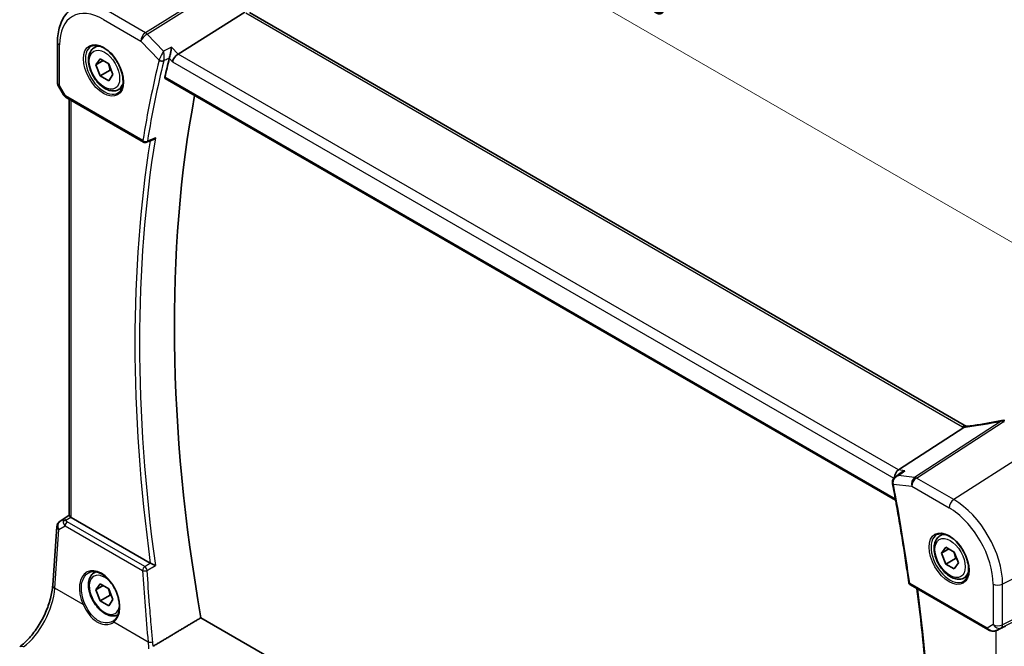
# Model space of a CAD drawing. Units: millimetres. Extents: x 0 to 6101, y 0 to 1124.
# Drawn here: x 201 to 343, y 410 to 501 of the extents above; entities that cross this region are included whole.
import ezdxf

# ---------------------------------------------------------------- set-up
doc = ezdxf.new("R2010")
doc.units = ezdxf.units.MM
for name, color, linetype, lineweight in [('Dimension (ISO)', 7, 'Continuous', 18), ('Visible (ISO)', 7, 'Continuous', 35), ('Visible Narrow (ISO)', 7, 'Continuous', 25)]:
    doc.layers.add(name, color=color, linetype=linetype, lineweight=lineweight)
doc.styles.add('Note Text (TK)', font='txt')
doc.dimstyles.new('Default - Method 1b (TK)', dxfattribs={"dimscale": 3, "dimtxt": 2.5, "dimasz": 2.5, "dimexe": 1, "dimexo": 1.5, "dimgap": 1, "dimtad": 1, "dimtoh": 1, "dimrnd": 1e-08, "dimdsep": 46, "dimtxsty": 'Note Text (TK)', "dimcen": 0.09, "dimdle": 5, "dimclrd": 100, "dimclre": 100, "dimclrt": 7, "dimadec": 1, "dimazin": 1, "dimtfac": 1, "dimtmove": 0, "dimatfit": 3, "dimfxl": 1, "dimtolj": 1, "dimlwd": -1, "dimlwe": -1, "dimarcsym": 0})

# ---------------------------------------------------------------- blocks, each defined once
blk = doc.blocks.new('*D15')
at = {"layer": 'Defpoints', "color": 0}
for p in [(218.68, 505.55), (356.49, 461.52), (356.49, 425.99)]:
    blk.add_point(p, dxfattribs=at)
at = {"layer": 'Dimension (ISO)', "color": 100}
for p, q in [((218.68, 510.75), (218.68, 544.55)), ((225.18, 537.33), (349.99, 465.27)), ((356.49, 431.18), (356.49, 464.98))]:
    blk.add_line(p, q, dxfattribs=at)
for points in [[(225.8, 538.42), (224.55, 536.25), (218.68, 541.08)], [(350.62, 466.35), (349.37, 464.19), (356.49, 461.52)]]:
    blk.add_solid(points, dxfattribs=at)
at = {"layer": 'Dimension (ISO)', "color": 7, "insert": (285.09, 509.74), "char_height": 7.5, "attachment_point": 4, "rotation": 330, "style": 'Note Text (TK)'}
blk.add_mtext('\\A1;{\\Q-30.000;\\W0.816;\\H0.816x; 195}', dxfattribs=at)

msp = doc.modelspace()

# ---------------------------------------------------------------- linework, layer by layer
at = {"layer": 'Visible (ISO)'}
for p, q in [((233.4707, 501.7457), (223.8202, 495.7071)), ((337.8502, 441.8543), (234.1513, 501.7249)), ((206.3634, 497.4291), (206.3634, 491.5725)), ((211.6966, 496.6214), (212.2217, 496.9246)), ((211.939, 494.1342), (212.5514, 495.0053)), ((212.9996, 494.7465), (211.939, 494.1342)), ((212.5514, 495.0053), (213.7761, 494.2982)), ((213.7761, 494.2982), (214.3885, 492.7199)), ((212.5514, 492.5559), (211.939, 494.1342)), ((213.9656, 493.3724), (212.5514, 492.5559)), ((213.7761, 491.8488), (212.5514, 492.5559)), ((214.3885, 492.7199), (213.7761, 491.8488)), ((221.9537, 492.1599), (327.6212, 431.1527)), ((206.4974, 491.0725), (207.234, 489.7967)), ((215.1966, 490.5593), (215.7217, 490.8624)), ((207.6351, 489.4194), (218.8179, 482.963)), ((208.0756, 428.9503), (208.0756, 489.1651)), ((219.2552, 482.9324), (220.1699, 483.3019)), ((328.0154, 435.55), (337.4731, 441.6999)), ((327.5977, 434.5749), (328.4265, 435.1732)), ((206.7034, 428.1131), (208.0756, 429.0293)), ((205.6785, 418.8626), (206.261, 427.35)), ((219.798, 422.0725), (208.3685, 428.6713)), ((334.026, 425.9945), (334.5511, 426.2976)), ((334.2685, 423.5072), (334.8808, 424.3784)), ((335.3291, 424.1196), (334.2685, 423.5072)), ((334.8808, 421.9289), (334.2685, 423.5072)), ((334.8808, 424.3784), (336.1056, 423.6713)), ((336.1056, 423.6713), (336.7179, 422.093)), ((336.295, 422.7454), (334.8808, 421.9289)), ((336.1056, 421.2218), (334.8808, 421.9289)), ((336.7179, 422.093), (336.1056, 421.2218)), ((211.6966, 420.6873), (211.9243, 420.8188)), ((337.526, 419.9323), (338.0511, 420.2355)), ((211.939, 418.2), (212.5514, 419.0712)), ((212.9996, 418.8123), (211.939, 418.2)), ((212.5514, 419.0712), (213.7761, 418.3641)), ((329.7633, 418.9086), (340.946, 412.4523)), ((212.5514, 416.6217), (211.939, 418.2)), ((213.9656, 417.4382), (212.5514, 416.6217)), ((213.7761, 418.3641), (214.3885, 416.7858)), ((213.7761, 415.9146), (212.5514, 416.6217)), ((214.3885, 416.7858), (213.7761, 415.9146)), ((329.0499, 355.3216), (227.1199, 414.1709)), ((342.3014, 412.3725), (342.9867, 412.7087))]:
    msp.add_line(p, q, dxfattribs=at)
for centre, radius, start, end in [((207.3634, 491.5725), 1, 180, 210), ((219.0679, 483.396), 0.5, 240, 291.997594), ((343.191, 441.7257), 1, 87.432151, 102.225928), ((207.2587, 427.2815), 1, 123.72965, 176.07356), ((330.0133, 419.3416), 0.5, 187.809407, 240)]:
    msp.add_arc(centre, radius, start, end, dxfattribs=at)
for centre, major_axis, ratio, start_param, end_param in [((223.7212, 494.9916), (-0.6212, -0.7936), 0.45894474, 4.04417731, 5.56261376), ((376.3766, 362.2904), (-112.0651, 194.1025), 0.57735027, 0.54275154, 0.56009746), ((381.3263, 365.1481), (-111.7589, 193.5721), 0.57735027, 0.59243532, 1.00641502), ((345.7294, 454.6164), (19.9867, 0.9294), 0.59482661, 4.5596954, 4.56894042), ((328.1884, 434.6775), (0.3175, 0.9603), 0.67303166, 0.69919258, 2.00432596), ((328.0905, 433.8827), (-0.3102, -1.013), 0.8804319, 5.17937978, 5.25232594), ((209.0756, 429.151), (-0.9987, -0.083), 0.6252357, 0.59930526, 0.73345339), ((211.5756, 416.6523), (3.1847, -2.6746), 0.57298861, 6.10419143, 6.14949048), ((342.834, 412.5839), (0.9998, 0.5352), 0.03327015, 0.8199497, 1.35122308)]:
    msp.add_ellipse(centre, major_axis=major_axis, ratio=ratio, start_param=start_param, end_param=end_param, dxfattribs=at)
for points, knots in [([(208.5098, 502.2809), (208.222, 502.0891), (207.9589, 501.8597), (207.493, 501.3401), (207.2901, 501.0502), (206.946, 500.4242), (206.8047, 500.0883), (206.5812, 499.3809), (206.4988, 499.0094), (206.39, 498.2384), (206.3634, 497.839), (206.3634, 497.4291)], [2.393260873, 2.393260873, 2.393260873, 2.393260873, 2.542927229, 2.542927229, 2.692593585, 2.692593585, 2.842259942, 2.842259942, 2.991926298, 2.991926298, 3.141592654, 3.141592654, 3.141592654, 3.141592654]), ([(215.1966, 490.5593), (215.0075, 490.4501), (214.7936, 490.3857), (214.3323, 490.3459), (214.0839, 490.3778), (213.5583, 490.5368), (213.2808, 490.6765), (212.7371, 491.0498), (212.4716, 491.2869), (211.9852, 491.828), (211.7642, 492.1314), (211.3856, 492.7747), (211.2278, 493.1142), (210.9896, 493.8005), (210.9095, 494.1471), (210.8393, 494.8183), (210.8497, 495.1429), (210.9723, 495.731), (211.0825, 495.9971), (211.3694, 496.3823), (211.5218, 496.5205), (211.6966, 496.6214)], [2.35619449, 2.35619449, 2.35619449, 2.35619449, 2.62003966, 2.62003966, 2.90796975, 2.90796975, 3.23592161, 3.23592161, 3.57553651, 3.57553651, 3.91252175, 3.91252175, 4.2478355, 4.2478355, 4.58455705, 4.58455705, 4.92411754, 4.92411754, 5.25395077, 5.25395077, 5.49778714, 5.49778714, 5.49778714, 5.49778714]), ([(211.2624, 496.8197), (211.4754, 496.9308), (211.727, 496.9785), (212.2684, 496.9328), (212.551, 496.8515), (213.1241, 496.5743), (213.4137, 496.3827), (213.9765, 495.9053), (214.2496, 495.6196), (214.7507, 494.9815), (214.9783, 494.629), (215.3635, 493.8941), (215.5208, 493.5119), (215.7489, 492.7588), (215.8198, 492.388), (215.8702, 491.6982), (215.85, 491.3791), (215.7264, 490.8228), (215.6227, 490.5868), (215.3906, 490.2707), (215.278, 490.1648), (215.1512, 490.0842)], [3.95168604, 3.95168604, 3.95168604, 3.95168604, 4.30898817, 4.30898817, 4.63132462, 4.63132462, 4.94280445, 4.94280445, 5.25494337, 5.25494337, 5.56846939, 5.56846939, 5.88232946, 5.88232946, 6.19532337, 6.19532337, 6.50679228, 6.50679228, 6.8203244, 6.8203244, 7.04388825, 7.04388825, 7.04388825, 7.04388825]), ([(222.8603, 496.7047), (222.8601, 496.7031), (222.8599, 496.7015), (222.8445, 496.5581), (222.8232, 496.3999), (222.7717, 496.0782), (222.7418, 495.9134), (222.6824, 495.6286), (222.6547, 495.5077), (222.6018, 495.3027), (222.5775, 495.2177), (222.5536, 495.1447)], [-0.000607578, -0.000607578, -0.000607578, -0.000607578, 0, 0, 0.054018887, 0.054018887, 0.104433846, 0.104433846, 0.14182176, 0.14182176, 0.172409846, 0.172409846, 0.172409846, 0.172409846]), ([(221.9537, 492.1599), (221.9523, 492.1607), (221.9509, 492.1615), (221.923, 492.1791), (221.9034, 492.2067), (221.8867, 492.2767), (221.8884, 492.3183), (221.8979, 492.3612)], [0.0368004176, 0.0368004176, 0.0368004176, 0.0368004176, 0.037774436, 0.037774436, 0.0569102552, 0.0569102552, 0.0750467597, 0.0750467597, 0.0750467597, 0.0750467597]), ([(207.234, 489.7967), (207.2554, 489.7596), (207.2787, 489.7262), (207.3275, 489.6649), (207.3529, 489.637), (207.4055, 489.5851), (207.4325, 489.5611), (207.4881, 489.5161), (207.5166, 489.4951), (207.5749, 489.4555), (207.6047, 489.4369), (207.6351, 489.4194)], [0.83221459, 0.83221459, 0.83221459, 0.83221459, 0.955310532, 0.955310532, 1.078406474, 1.078406474, 1.201502415, 1.201502415, 1.324598357, 1.324598357, 1.447694299, 1.447694299, 1.447694299, 1.447694299]), ([(220.1699, 483.3019), (220.227, 483.325), (220.2826, 483.3565), (220.4024, 483.4421), (220.4652, 483.5008), (220.5212, 483.5669), (220.5222, 483.568), (220.5231, 483.5691)], [-0.0452206845, -0.0452206845, -0.0452206845, -0.0452206845, -0.0256118972, -0.0256118972, 0, 0, 0.0004309199, 0.0004309199, 0.0004309199, 0.0004309199]), ([(337.7712, 441.8459), (337.7604, 441.8452), (337.7496, 441.8439), (337.6655, 441.83), (337.5912, 441.7932), (337.5198, 441.734)], [-0.044223559, -0.044223559, -0.044223559, -0.044223559, -0.0384943734, -0.0384943734, 0, 0, 0, 0]), ([(337.9147, 441.8588), (337.9047, 441.8576), (337.8948, 441.8566), (337.875, 441.8545), (337.8653, 441.8536), (337.8459, 441.8517), (337.8363, 441.8509), (337.8174, 441.8493), (337.808, 441.8485), (337.7894, 441.8471), (337.7803, 441.8465), (337.7712, 441.8459)], [1.303050328, 1.303050328, 1.303050328, 1.303050328, 1.324110304, 1.324110304, 1.345170279, 1.345170279, 1.366230255, 1.366230255, 1.387290231, 1.387290231, 1.408350206, 1.408350206, 1.408350206, 1.408350206]), ([(342.9792, 442.7031), (342.6317, 442.6278), (342.2854, 442.5561), (341.5962, 442.4204), (341.2532, 442.3563), (340.5715, 442.2357), (340.2328, 442.1792), (339.5605, 442.0741), (339.227, 442.0255), (338.566, 441.9362), (338.2386, 441.8955), (337.9147, 441.8588)], [1.048568826, 1.048568826, 1.048568826, 1.048568826, 1.099465126, 1.099465126, 1.150361426, 1.150361426, 1.201257727, 1.201257727, 1.252154027, 1.252154027, 1.303050328, 1.303050328, 1.303050328, 1.303050328]), ([(327.5977, 434.5749), (327.5505, 434.5409), (327.5044, 434.5028), (327.4161, 434.4173), (327.374, 434.37), (327.2963, 434.2642), (327.2602, 434.2048), (327.2, 434.0726), (327.1759, 434.0002), (327.1476, 433.8417), (327.1441, 433.7559), (327.1545, 433.6705)], [-0.0548085619, -0.0548085619, -0.0548085619, -0.0548085619, -0.0438468495, -0.0438468495, -0.0328851371, -0.0328851371, -0.0219234248, -0.0219234248, -0.0109617124, -0.0109617124, 0, 0, 0, 0]), ([(328.9753, 435.4392), (328.9734, 435.4386), (328.9714, 435.438), (328.8286, 435.3951), (328.6922, 435.3368), (328.5183, 435.2359), (328.4715, 435.2057), (328.4265, 435.1732)], [-0.1714385083, -0.1714385083, -0.1714385083, -0.1714385083, -0.170835871, -0.170835871, -0.1268346659, -0.1268346659, -0.1099577166, -0.1099577166, -0.1099577166, -0.1099577166]), ([(327.166, 433.5962), (327.3498, 432.6326), (327.5283, 431.6706), (327.8744, 429.75), (328.042, 428.7914), (328.3665, 426.8777), (328.5233, 425.9226), (328.8261, 424.0163), (328.9721, 423.0649), (329.2532, 421.1663), (329.3883, 420.219), (329.5179, 419.2737)], [6.0405279684, 6.0405279684, 6.0405279684, 6.0405279684, 6.0549955047, 6.0549955047, 6.069463041, 6.069463041, 6.0839305773, 6.0839305773, 6.0983981136, 6.0983981136, 6.1128656499, 6.1128656499, 6.1128656499, 6.1128656499]), ([(208.0767, 428.9498), (208.0769, 428.9329), (208.0855, 428.913), (208.127, 428.8597), (208.17, 428.8188), (208.2462, 428.7569), (208.2628, 428.7437), (208.2803, 428.7302)], [0.0825855043, 0.0825855043, 0.0825855043, 0.0825855043, 0.1063173925, 0.1063173925, 0.1386693278, 0.1386693278, 0.1469168433, 0.1469168433, 0.1469168433, 0.1469168433]), ([(337.526, 419.9323), (337.3369, 419.8231), (337.1231, 419.7587), (336.6618, 419.719), (336.4134, 419.7508), (335.8878, 419.9099), (335.6103, 420.0496), (335.0666, 420.4229), (334.801, 420.66), (334.3147, 421.201), (334.0937, 421.5044), (333.7151, 422.1477), (333.5573, 422.4873), (333.3191, 423.1735), (333.239, 423.5201), (333.1688, 424.1914), (333.1792, 424.516), (333.3018, 425.104), (333.4119, 425.3701), (333.6989, 425.7553), (333.8513, 425.8936), (334.026, 425.9945)], [2.35619449, 2.35619449, 2.35619449, 2.35619449, 2.62003966, 2.62003966, 2.90796975, 2.90796975, 3.23592161, 3.23592161, 3.57553651, 3.57553651, 3.91252175, 3.91252175, 4.2478355, 4.2478355, 4.58455705, 4.58455705, 4.92411754, 4.92411754, 5.25395077, 5.25395077, 5.49778714, 5.49778714, 5.49778714, 5.49778714]), ([(333.5919, 426.1927), (333.8049, 426.3038), (334.0565, 426.3516), (334.5979, 426.3058), (334.8805, 426.2245), (335.4536, 425.9474), (335.7432, 425.7558), (336.306, 425.2784), (336.5791, 424.9926), (337.0801, 424.3545), (337.3078, 424.002), (337.6929, 423.2672), (337.8503, 422.8849), (338.0783, 422.1318), (338.1492, 421.7611), (338.1996, 421.0712), (338.1795, 420.7521), (338.0559, 420.1958), (337.9522, 419.9598), (337.72, 419.6437), (337.6075, 419.5379), (337.4807, 419.4572)], [3.95168604, 3.95168604, 3.95168604, 3.95168604, 4.30898817, 4.30898817, 4.63132462, 4.63132462, 4.94280445, 4.94280445, 5.25494337, 5.25494337, 5.56846939, 5.56846939, 5.88232946, 5.88232946, 6.19532337, 6.19532337, 6.50679228, 6.50679228, 6.8203244, 6.8203244, 7.04388825, 7.04388825, 7.04388825, 7.04388825]), ([(220.5231, 421.7212), (220.5222, 421.7216), (220.5212, 421.7221), (220.4755, 421.7444), (220.4256, 421.7686), (220.3208, 421.8195), (220.2656, 421.8462), (220.1466, 421.9037), (220.0817, 421.935), (219.9682, 421.9895), (219.9197, 422.0128), (219.8595, 422.0416), (219.8449, 422.0485), (219.8309, 422.0552)], [-0.0841640957, -0.0841640957, -0.0841640957, -0.0841640957, -0.083736573, -0.083736573, -0.06306447, -0.06306447, -0.0432464833, -0.0432464833, -0.0218942429, -0.0218942429, -0.0054944379, -0.0054944379, 0, 0, 0, 0]), ([(215.1246, 414.5862), (214.9539, 414.5003), (214.7661, 414.4491), (214.3323, 414.4117), (214.0839, 414.4436), (213.5583, 414.6026), (213.2808, 414.7423), (212.7371, 415.1156), (212.4716, 415.3528), (211.9852, 415.8938), (211.7642, 416.1972), (211.3856, 416.8405), (211.2278, 417.18), (210.9896, 417.8663), (210.9095, 418.2129), (210.8393, 418.8842), (210.8497, 419.2088), (210.9723, 419.7968), (211.0825, 420.0629), (211.3694, 420.4481), (211.5218, 420.5864), (211.6966, 420.6873)], [2.38913789, 2.38913789, 2.38913789, 2.38913789, 2.62003967, 2.62003967, 2.90796975, 2.90796975, 3.23592162, 3.23592162, 3.57553651, 3.57553651, 3.91252175, 3.91252175, 4.2478355, 4.2478355, 4.58455705, 4.58455705, 4.92411754, 4.92411754, 5.25395077, 5.25395077, 5.49778714, 5.49778714, 5.49778714, 5.49778714]), ([(210.8813, 420.6867), (210.9977, 420.7474), (211.1218, 420.7916), (211.3823, 420.8458), (211.5183, 420.8563), (211.7962, 420.8435), (211.9375, 420.8214), (212.2228, 420.7461), (212.3665, 420.6939), (212.6541, 420.5606), (212.7981, 420.4799), (213.0833, 420.2916), (213.2247, 420.1841), (213.5016, 419.9445), (213.6371, 419.8123), (213.8988, 419.5264), (214.025, 419.3726), (214.2646, 419.047), (214.378, 418.8752), (214.589, 418.518), (214.6864, 418.3326), (214.8628, 417.953), (214.9417, 417.7588), (215.0787, 417.3667), (215.1367, 417.1689), (215.2307, 416.775), (215.2665, 416.579), (215.3151, 416.194), (215.3278, 416.0051), (215.3303, 415.6393), (215.3201, 415.4625), (215.2772, 415.1254), (215.2446, 414.9652), (215.1584, 414.6648), (215.1046, 414.5248), (214.9775, 414.2673), (214.9038, 414.1502), (214.7329, 413.9344), (214.6344, 413.8382), (214.5276, 413.7584)], [-0.75859894, -0.75859894, -0.75859894, -0.75859894, -0.58456855, -0.58456855, -0.41374784, -0.41374784, -0.24995239, -0.24995239, -0.09111058, -0.09111058, 0.06542018, 0.06542018, 0.22121784, 0.22121784, 0.37702944, 0.37702944, 0.5331466, 0.5331466, 0.68963751, 0.68963751, 0.84646365, 0.84646365, 1.00353309, 1.00353309, 1.16072602, 1.16072602, 1.31791479, 1.31791479, 1.47499734, 1.47499734, 1.63196791, 1.63196791, 1.78906186, 1.78906186, 1.94701848, 1.94701848, 2.10743664, 2.10743664, 2.28141381, 2.28141381, 2.28141381, 2.28141381]), ([(200.8999, 409.9662), (201.3693, 410.3173), (201.8449, 410.7545), (202.7566, 411.7656), (203.1927, 412.3391), (203.9836, 413.5724), (204.3383, 414.2321), (204.9348, 415.5792), (205.1766, 416.2666), (205.5278, 417.6067), (205.637, 418.2592), (205.6785, 418.8626)], [-1.48352986, -1.48352986, -1.48352986, -1.48352986, -1.20427718, -1.20427718, -0.9250245, -0.9250245, -0.64577182, -0.64577182, -0.36651914, -0.36651914, -0.08726646, -0.08726646, -0.08726646, -0.08726646]), ([(330.5333, 358.1789), (331.1305, 361.8836), (331.6095, 365.6804), (332.3288, 373.441), (332.5692, 377.4048), (332.8101, 385.4814), (332.8106, 389.5942), (332.5716, 397.9499), (332.3321, 402.1928), (331.6461, 410.4075), (331.2198, 414.3698), (330.6951, 418.3707)], [6.114524275, 6.114524275, 6.114524275, 6.114524275, 6.181933924, 6.181933924, 6.249343574, 6.249343574, 6.316753223, 6.316753223, 6.384162872, 6.384162872, 6.44558269, 6.44558269, 6.44558269, 6.44558269]), ([(340.946, 412.4523), (340.9824, 412.4313), (341.0196, 412.4118), (341.0955, 412.3756), (341.1342, 412.3589), (341.2127, 412.3284), (341.2526, 412.3145), (341.3332, 412.2897), (341.374, 412.2787), (341.4561, 412.2598), (341.4974, 412.2519), (341.5389, 412.2455)], [4.835491008, 4.835491008, 4.835491008, 4.835491008, 4.982354872, 4.982354872, 5.129218736, 5.129218736, 5.2760826, 5.2760826, 5.422946464, 5.422946464, 5.569810327, 5.569810327, 5.569810327, 5.569810327]), ([(341.5389, 412.2455), (341.5916, 412.2375), (341.6445, 412.2333), (341.7499, 412.2318), (341.8023, 412.2345), (341.9062, 412.2463), (341.9577, 412.2553), (342.059, 412.2792), (342.109, 412.2941), (342.2068, 412.3293), (342.2547, 412.3496), (342.3014, 412.3725)], [0.786679196, 0.786679196, 0.786679196, 0.786679196, 0.935693481, 0.935693481, 1.084707766, 1.084707766, 1.23372205, 1.23372205, 1.382736335, 1.382736335, 1.53175062, 1.53175062, 1.53175062, 1.53175062])]:
    msp.add_open_spline(points, degree=3, knots=knots, dxfattribs=at)
for points, weights in [([(213.7027, 494.3406), (213.8853, 493.9251), (213.9656, 493.3724)], [1.0750732902, 1.09062147628, 1]), ([(213.9656, 493.3724), (214.0685, 493.3395), (214.1611, 493.306)], [1, 1.01779072509, 1.03148954587]), ([(336.0321, 423.7137), (336.2148, 423.2981), (336.295, 422.7454)], [1.07507329015, 1.09062147644, 1]), ([(336.295, 422.7454), (336.398, 422.7126), (336.4906, 422.679)], [1, 1.01779072505, 1.03148954582]), ([(213.7027, 418.4065), (213.8853, 417.9909), (213.9656, 417.4382)], [1.07507329006, 1.0906214767, 1]), ([(213.9656, 417.4382), (214.0685, 417.4054), (214.1611, 417.3718)], [1, 1.01779072499, 1.03148954573])]:
    msp.add_rational_spline(points, weights, degree=2, dxfattribs=at)
for points, degree in [([(222.5536, 495.1447), (222.5464, 495.1228), (222.5403, 495.1015), (222.5353, 495.081)], 3), ([(337.4731, 441.6999), (337.4905, 441.7112), (337.5061, 441.7226), (337.5198, 441.734)], 3), ([(337.8535, 441.8524), (337.8524, 441.8531), (337.8513, 441.8537), (337.8502, 441.8543)], 3), ([(219.798, 422.0725), (219.8081, 422.0666), (219.8192, 422.0608), (219.8309, 422.0552)], 3), ([(227.1199, 414.1709), (223.6606, 412.1084), (220.1918, 410.0395)], 2), ([(342.9867, 412.7087), (343.0025, 412.7165), (343.0184, 412.7246), (343.0344, 412.733)], 3)]:
    msp.add_open_spline(points, degree=degree, dxfattribs=at)
at = {"layer": 'Visible Narrow (ISO)'}
for p, q in [((231.8495, 506.7814), (219.0773, 498.7895)), ((219.3395, 498.5798), (232.1118, 506.5717)), ((219.0773, 498.7895), (213.6924, 501.8985)), ((233.6143, 501.6529), (337.3132, 441.7823)), ((213.0223, 500.6962), (218.4072, 497.5873)), ((221.6991, 496.1276), (219.3395, 498.5798)), ((218.4072, 497.5873), (221.0705, 494.8195)), ((206.6563, 491.1643), (206.6563, 497.0208)), ((223.8202, 495.7071), (222.8603, 496.7047)), ((328.0154, 435.55), (223.8202, 495.7071)), ((222.5353, 495.081), (223.0141, 494.5834)), ((223.0141, 494.5834), (327.3544, 434.3425)), ((327.5868, 431.3417), (221.8979, 492.3612)), ((206.6563, 491.1643), (206.4974, 491.0725)), ((207.5316, 489.6482), (206.6563, 491.1643)), ((218.7143, 483.1919), (207.5316, 489.6482)), ((208.3685, 428.6713), (208.3685, 488.996)), ((342.8917, 442.6128), (330.3747, 434.4736)), ((330.637, 434.3805), (343.154, 442.5198)), ((348.7498, 439.3902), (336.0219, 431.2715)), ((330.3747, 434.4736), (328.0151, 434.7461)), ((328.9753, 435.4392), (328.0154, 435.55)), ((327.3036, 433.4858), (329.9669, 433.1782)), ((329.9669, 433.1782), (335.3518, 430.0693)), ((336.0219, 431.2715), (330.637, 434.3805)), ((206.7223, 428.1249), (208.0756, 429.0285)), ((208.0756, 428.9746), (207.315, 428.4712)), ((206.5542, 426.9459), (207.4664, 427.4789)), ((207.315, 428.4712), (206.7223, 428.1249)), ((207.4664, 427.4789), (218.6777, 421.006)), ((207.5691, 428.2596), (208.2803, 428.7302)), ((218.9991, 421.5627), (207.7878, 428.0355)), ((205.9717, 418.4585), (206.5542, 426.9459)), ((356.489, 425.9856), (343.094, 419.0222)), ((340.8425, 412.6812), (329.6598, 419.1375)), ((341.7178, 419.043), (341.7178, 413.1865)), ((342.8872, 412.7085), (356.2822, 419.3529)), ((356.489, 419.81), (343.094, 413.1657)), ((343.094, 413.1657), (343.094, 419.0222)), ((210.093, 416.0791), (205.9717, 418.4585)), ((219.4867, 410.6557), (214.5064, 413.531)), ((341.7178, 413.1865), (340.8425, 412.6812)), ((342.1269, 412.3009), (342.1269, 351.4459)), ((343.0344, 412.733), (342.3359, 412.3902)), ((342.3359, 412.3902), (342.8872, 412.7085))]:
    msp.add_line(p, q, dxfattribs=at)
for centre, major_axis, ratio, start_param, end_param in [((213.0223, 493.3454), (-4.5014, 7.7967), 0.57735027, 5.49778714, 7.06858347), ((219.1143, 497.9955), (-0.5, -0.866), 0.57735027, 3.97935069, 5.49778714), ((219.1143, 497.9955), (0.7206, 0.6934), 0.32163376, 0.96741127, 2.48584772), ((219.1143, 497.9955), (-0.5304, 0.8477), 0.5404963, 5.09768026, 5.4776588), ((207.3634, 497.4291), (-1, 0), 0.57735027, 0, 0.78539816), ((213.1588, 493.4242), (1.945, -3.3688), 0.57735027, 3.11689743, 6.30788053), ((213.4466, 493.5904), (-1.75, 3.0311), 0.57735027, 5.74410196, 6.28318531), ((375.3159, 361.678), (112.3598, -194.6129), 0.57735027, 3.68433348, 3.75667116), ((375.6387, 361.8644), (-112.1108, 194.1816), 0.57735027, 0.54274082, 0.61507851), ((221.424, 495.0236), (-0.4857, 0.1188), 0.69916301, 0.93994468, 2.42347454), ((221.4332, 495.0555), (-0.4751, 0.1558), 0.64876185, 1.00376124, 2.47541185), ((207.3634, 491.5725), (-1, 0), 0.57735027, 0, 0.78539816), ((213.4466, 493.5904), (1.75, -3.0311), 0.57735027, 0, 0.53908334), ((208.2696, 490.0029), (1.0509, 0.1639), 0.32934228, 3.26824191, 3.88372162), ((207.8851, 489.8524), (-0.25, -0.433), 0.57735027, 5.49778714, 6.28318531), ((376.3766, 362.2904), (112.2942, -194.4993), 0.57735027, 3.76025339, 4.09474865), ((376.6993, 362.4767), (-112.0452, 194.0679), 0.57735027, 0.61557089, 0.95522543), ((219.0679, 483.396), (-0.4935, 0.0804), 0.66685574, 0.88635519, 2.36988505), ((219.0679, 483.396), (-0.25, -0.433), 0.57735027, 5.49778714, 6.28318531), ((219.0679, 483.396), (0.1873, -0.4636), 0.58150244, 0, 0.69289162), ((337.3502, 440.9883), (0.5, 0.866), 0.57735027, 0, 0.83775804), ((338.7274, 442.6844), (1.9992, 0.0958), 0.60672809, 3.89792125, 4.0054204), ((338.4652, 442.6511), (1.9887, 0.6045), 0.35089232, 4.11383707, 4.22867133), ((345.4679, 451.1906), (20.8816, 6.347), 0.35089232, 4.22867133, 4.48315283), ((338.0273, 440.8651), (-0.1125, 0.9936), 0.4899825, 0, 0.41491912), ((343.191, 441.7257), (-0.2118, 0.9773), 0.28532182, 0, 0.37540585), ((343.191, 441.7257), (0.5451, -0.8383), 0.55213391, 2.32654014, 2.70651868), ((343.191, 441.7257), (0.0448, 0.999), 0.11871055, 0, 0.65744488), ((345.7302, 455.2611), (20.9911, 1.006), 0.60672809, 4.56033541, 4.56940287), ((330.674, 433.5865), (-0.1147, -0.9934), 0.75047877, 3.70221978, 5.22065623), ((330.674, 433.5865), (-0.5451, 0.8383), 0.55213391, 5.46813279, 5.84811133), ((327.6508, 433.7308), (-0.4964, -0.0602), 0.36351605, 0, 0.70500063), ((327.6572, 433.6899), (-0.4911, -0.0937), 0.42170814, 0, 0.6902601), ((173.0581, 478.4516), (-112.3598, 194.6129), 0.57735027, 4.09731047, 4.16964816), ((330.674, 433.5865), (0.5, 0.866), 0.57735027, 0.83775804, 2.35619449), ((336.0589, 430.4775), (-0.5, -0.866), 0.57735027, 3.97935069, 5.49778714), ((336.0219, 423.1053), (-5.0008, 8.6616), 0.57735027, 3.92699082, 5.49778714), ((335.3518, 422.7184), (4.5014, -7.7967), 0.57735027, 0.78539816, 2.35619449), ((207.2587, 427.2815), (-0.9977, 0.0685), 0.52219131, 0, 0.82332442), ((207.2587, 427.2815), (-0.5045, 0.8634), 0.77915995, 0.0482238, 1.50509308), ((207.2587, 427.2815), (-0.5553, 0.8317), 0.59411967, 6.24561175, 6.28318531), ((207.8513, 427.6277), (0.5198, -0.8544), 0.50513422, 3.18085107, 3.9649682), ((207.6, 427.8707), (-0.4703, -0.1699), 0.7690198, 4.50458337, 5.47191268), ((208.2379, 427.8536), (-1.0163, 0.4436), 0.68018995, 0.37155991, 1.04431206), ((207.8513, 427.6277), (-0.5406, 0.8414), 0.14285003, 5.46568625, 6.24980338), ((207.8186, 427.6466), (-0.25, -0.433), 0.57735027, 4.01425728, 5.41052068), ((208.2071, 428.2425), (-0.6478, 0.1178), 0.51534664, 0.29110912, 0.96386127), ((335.4883, 422.7972), (1.945, -3.3688), 0.57735027, 3.11689743, 6.30788053), ((335.776, 422.9634), (-1.75, 3.0311), 0.57735027, 5.74410196, 6.28318531), ((212.4658, 417.0939), (-1.7598, 3.7318), 0.62523539, 3.2683234, 7.83115103), ((213.1637, 417.4929), (1.55, -2.6847), 0.57735027, 1.84261397, 6.91174679), ((213.4466, 417.6562), (-1.75, 3.0311), 0.57735027, 6.12914384, 6.28318531), ((219.0299, 421.1738), (-0.25, -0.433), 0.57735027, 4.01425728, 5.41052068), ((219.0299, 421.1738), (0.4991, 0.0295), 0.4247258, 3.90430398, 5.37338304), ((377.5322, 361.5905), (95.9226, -203.4329), 0.6252338, 4.14175647, 4.19224349), ((219.0299, 421.1738), (-0.2548, 0.4302), 0.48113475, 4.09467279, 5.48872836), ((335.776, 422.9634), (1.75, -3.0311), 0.57735027, 0, 0.53908334), ((206.6761, 418.7941), (-0.9977, 0.0685), 0.52219131, 0, 0.82332442), ((330.0133, 419.3416), (-0.4954, -0.0679), 0.47113701, 0, 0.71358405), ((330.0133, 419.3416), (-0.25, -0.433), 0.57735027, 5.49778714, 6.28318531), ((342.4249, 419.4513), (-1, 0), 0.57735027, 0.78539816, 2.30383461), ((201.0024, 415.7609), (3.4331, 6.6751), 0.5421547, 3.98791397, 5.38417738), ((174.1188, 479.064), (-112.2942, 194.4993), 0.57735027, 3.75923298, 4.08970323), ((210.2339, 416.1462), (0.1821, 0.0827), 0.02266756, 3.81753588, 5.29646655), ((214.6473, 413.5982), (-0.1197, 0.1602), 0.77422827, 0, 1.41737835), ((342.4249, 413.5947), (-1, 0), 0.57735027, 0.78539816, 2.30383461), ((342.4249, 413.5947), (0.5, -0.866), 0.81649658, 4.71238898, 6.23082543), ((342.4249, 413.5947), (0.4444, -0.8958), 0.55872753, 0.03644158, 0.82070454), ((341.196, 412.8853), (-0.25, -0.433), 0.57735027, 5.49778714, 6.28318531), ((341.5187, 413.0715), (-0.9474, 0.5252), 0.66537905, 1.19049789, 1.9248172), ((341.8736, 413.2764), (-0.9799, -0.4672), 0.92065832, 0.81974057, 1.6038577), ((341.6142, 412.7398), (-0.0753, -0.4943), 0.12648686, 5.83644332, 6.28318531), ((341.8736, 413.2764), (-0.1103, -0.9984), 0.9844766, 0.55908849, 0.5981342), ((219.8389, 410.8234), (-0.4977, -0.0483), 0.39127562, 0.74729836, 2.21206093), ((201.4988, 409.1654), (-0.5989, 0.8008), 0.55422158, 5.4329486, 6.28318531)]:
    msp.add_ellipse(centre, major_axis=major_axis, ratio=ratio, start_param=start_param, end_param=end_param, dxfattribs=at)
for centre, major_axis in [((213.0223, 493.3454), (-2.0449, 3.5419)), ((213.1637, 493.4271), (1.55, -2.6847)), ((335.3518, 422.7184), (-2.0449, 3.5419)), ((335.4932, 422.8001), (1.55, -2.6847))]:
    msp.add_ellipse(centre, major_axis=major_axis, ratio=0.57735027, dxfattribs=at)
for points, knots in [([(221.6991, 496.1276), (221.657, 496.0514), (221.6109, 495.9654), (221.5173, 495.7853), (221.4698, 495.6919), (221.3897, 495.5298), (221.3579, 495.4646), (221.2913, 495.3251), (221.2557, 495.2492), (221.1925, 495.1106), (221.1643, 495.0474), (221.122, 494.9494), (221.1067, 494.9131), (221.0927, 494.8792)], [-0.0004151815, -0.0004151815, -0.0004151815, -0.0004151815, 0.0202207172, 0.0202207172, 0.0395880539, 0.0395880539, 0.0520074079, 0.0520074079, 0.0658634821, 0.0658634821, 0.0778309398, 0.0778309398, 0.0853106008, 0.0853106008, 0.0853106008, 0.0853106008]), ([(221.7442, 494.7426), (221.7536, 494.7774), (221.7619, 494.8151), (221.7805, 494.9181), (221.7889, 494.9855), (221.8011, 495.1348), (221.8039, 495.2176), (221.8036, 495.3711), (221.801, 495.4435), (221.7892, 495.6249), (221.7772, 495.7308), (221.7446, 495.9374), (221.7235, 496.0374), (221.6991, 496.1276)], [-0.0853106008, -0.0853106008, -0.0853106008, -0.0853106008, -0.0778309398, -0.0778309398, -0.0658634821, -0.0658634821, -0.0520074079, -0.0520074079, -0.0395880539, -0.0395880539, -0.0202207172, -0.0202207172, 0.0004151815, 0.0004151815, 0.0004151815, 0.0004151815]), ([(221.0927, 494.8792), (221.0885, 494.869), (221.0846, 494.859), (221.0772, 494.8391), (221.0737, 494.8292), (221.0705, 494.8195)], [-0.0044991161, -0.0044991161, -0.0044991161, -0.0044991161, -0.00224955805, -0.00224955805, 0, 0, 0, 0]), ([(221.7351, 494.7107), (221.7364, 494.7159), (221.7378, 494.7212), (221.7408, 494.7318), (221.7425, 494.7372), (221.7442, 494.7426)], [0, 0, 0, 0, 0.00224955805, 0.00224955805, 0.0044991161, 0.0044991161, 0.0044991161, 0.0044991161]), ([(221.7442, 494.7426), (221.8166, 494.7785), (221.8889, 494.8145), (221.9613, 494.8504), (222.1577, 494.948), (222.3541, 495.0456), (222.5505, 495.1432)], [0.25828868, 0.25828868, 0.25828868, 0.25828868, 0.286461084, 0.286461084, 0.286461084, 0.362931962, 0.362931962, 0.362931962, 0.362931962]), ([(220.5231, 483.5691), (220.2178, 483.4458), (219.9126, 483.3224), (219.6074, 483.1991), (219.533, 483.169), (219.4586, 483.1389), (219.3842, 483.1089)], [-0.35922324, -0.35922324, -0.35922324, -0.35922324, -0.237834363, -0.237834363, -0.237834363, -0.208244492, -0.208244492, -0.208244492, -0.208244492]), ([(327.287, 433.568), (327.2753, 433.638), (327.2725, 433.7104), (327.2863, 433.8939), (327.3151, 434.0024), (327.4125, 434.2311), (327.4898, 434.3448), (327.7053, 434.5764), (327.8551, 434.6785), (328.0151, 434.7461)], [0, 0, 0, 0, 0.0113073835, 0.0113073835, 0.0293991971, 0.0293991971, 0.0529185548, 0.0529185548, 0.0857257823, 0.0857257823, 0.0857257823, 0.0857257823]), ([(327.3036, 433.4858), (327.3004, 433.4992), (327.2974, 433.5128), (327.2918, 433.5402), (327.2893, 433.554), (327.287, 433.568)], [-0.0044991161, -0.0044991161, -0.0044991161, -0.0044991161, -0.00224955805, -0.00224955805, 0, 0, 0, 0]), ([(219.8294, 422.0544), (219.6448, 421.9451), (219.4603, 421.8358), (219.2757, 421.7265), (219.1835, 421.6719), (219.0913, 421.6173), (218.9991, 421.5627)], [-0.313283169, -0.313283169, -0.313283169, -0.313283169, -0.239885018, -0.239885018, -0.239885018, -0.20320797, -0.20320797, -0.20320797, -0.20320797]), ([(219.3462, 421.0245), (219.4384, 421.0791), (219.5306, 421.1337), (219.6228, 421.1883), (219.9229, 421.3659), (220.223, 421.5436), (220.5231, 421.7212)], [0.20320797, 0.20320797, 0.20320797, 0.20320797, 0.239885018, 0.239885018, 0.239885018, 0.35922324, 0.35922324, 0.35922324, 0.35922324]), ([(210.3358, 416.1884), (210.146, 416.6095), (210.0037, 417.0508), (209.7747, 418.2084), (209.7904, 418.9106), (210.1277, 420.0214), (210.4365, 420.4387), (210.8549, 420.6726), (210.8681, 420.6797), (210.8813, 420.6867)], [-2.28141381, -2.28141381, -2.28141381, -2.28141381, -1.92848495, -1.92848495, -1.34133, -1.34133, -0.77683903, -0.77683903, -0.75859894, -0.75859894, -0.75859894, -0.75859894]), ([(220.1517, 410.6963), (220.0836, 411.3989), (220.0183, 412.1006), (219.8607, 413.8675), (219.7719, 414.9315), (219.6896, 415.9933), (219.559, 417.6761), (219.4446, 419.3533), (219.3462, 421.0245)], [1.3575216929, 1.3575216929, 1.3575216929, 1.3575216929, 1.3677588965, 1.3677588965, 1.3833304353, 1.3833304353, 1.3833304353, 1.4080087174, 1.4080087174, 1.4080087174, 1.4080087174]), ([(210.093, 416.0791), (210.297, 415.6395), (210.5318, 415.2109), (211.1401, 414.3421), (211.5368, 413.9305), (212.359, 413.3943), (212.7754, 413.2449), (213.4852, 413.1756), (213.7841, 413.2095), (214.217, 413.3558), (214.3708, 413.434), (214.5064, 413.531)], [-0.711030896, -0.711030896, -0.711030896, -0.711030896, -0.563417497, -0.563417497, -0.376396251, -0.376396251, -0.209109029, -0.209109029, -0.080426549, -0.080426549, 0, 0, 0, 0]), ([(214.4365, 413.6956), (214.3322, 413.6293), (214.2186, 413.5737), (213.8424, 413.4378), (213.5556, 413.3998), (212.8758, 413.4561), (212.478, 413.5957), (211.6965, 414.1077), (211.3217, 414.5046), (210.7488, 415.3458), (210.5283, 415.7616), (210.3358, 416.1884)], [0.019760412, 0.019760412, 0.019760412, 0.019760412, 0.080426549, 0.080426549, 0.209109029, 0.209109029, 0.376396251, 0.376396251, 0.563417497, 0.563417497, 0.711030896, 0.711030896, 0.711030896, 0.711030896])]:
    msp.add_open_spline(points, degree=3, knots=knots, dxfattribs=at)
for points in [[(222.8603, 496.7047), (222.4732, 496.5123), (222.0862, 496.32), (221.6991, 496.1276)], [(222.5536, 495.1447), (222.5525, 495.1442), (222.5515, 495.1437), (222.5505, 495.1432)], [(328.0151, 434.7461), (327.863, 434.7198), (327.7199, 434.6632), (327.5977, 434.5749)], [(328.0151, 434.7461), (328.3352, 434.9771), (328.6553, 435.2081), (328.9753, 435.4392)], [(219.8309, 422.0552), (219.8304, 422.0549), (219.8299, 422.0546), (219.8294, 422.0544)], [(219.4867, 410.6557), (219.5212, 410.3331), (219.5381, 410.0031), (219.5369, 409.6686)], [(220.1918, 410.0395), (220.186, 410.2611), (220.1726, 410.4803), (220.1517, 410.6963)]]:
    msp.add_open_spline(points, degree=3, dxfattribs=at)

# ---------------------------------------------------------------- dimensions: what is measured, and where the dimension line sits
at = {"layer": 'Dimension (ISO)', "color": 100}
dim = msp.add_linear_dim(base=(356.489, 461.5196), p1=(218.6811, 505.549), p2=(356.489, 425.9856), angle=150, text='{\\Q-30.000;\\W0.816;\\H0.816x; 195}', dimstyle='Default - Method 1b (TK)', override={"dimtoh": 0, "dimdec": 2, "dimlfac": 1.224745, "dimtp": 0, "dimtm": 0, "dimtdec": 2, "dimtofl": 0, "dimatfit": 1}, dxfattribs=at)
dim.commit()
dim.dimension.update_dxf_attribs({"geometry": '*D15', "text_midpoint": (287.5851, 501.3013), "dimtype": 160})

doc.saveas('drawing.dxf')
